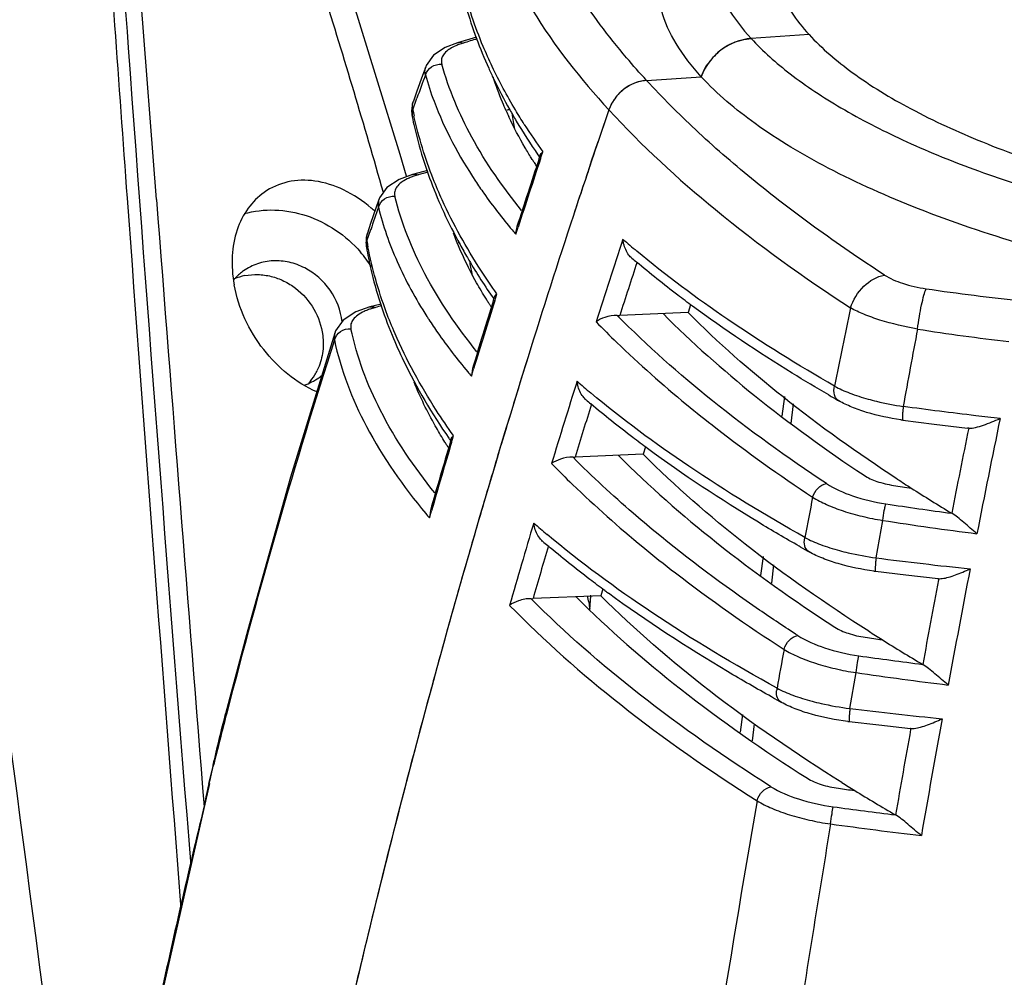
# Model space of a CAD drawing. Units: millimetres. Extents: x 43 to 2330, y 48 to 1634.
# Drawn here: x 1613 to 1651, y 1234 to 1271 of the extents above; entities that cross this region are included whole.
import ezdxf

# ---------------------------------------------------------------- set-up
doc = ezdxf.new("R2010")
doc.units = ezdxf.units.MM
doc.layers.add('SLD-0', color=7, linetype='Continuous')

msp = doc.modelspace()

# ---------------------------------------------------------------- linework, layer by layer
at = {"layer": 'SLD-0'}
for p, q in [((1618.602, 1264.082), (1617.862, 1273.711)), ((1627.927, 1265.805), (1626.112, 1271.664)), ((1643.56, 1270.391), (1641.347, 1270.239)), ((1630.111, 1270.078), (1629.638, 1269.896)), ((1630.842, 1270.291), (1630.11, 1270.078)), ((1630.11, 1270.078), (1630.111, 1270.078)), ((1630.336, 1270.064), (1630.128, 1269.992)), ((1629.195, 1269.596), (1628.921, 1269.208)), ((1629.638, 1269.896), (1629.195, 1269.596)), ((1628.921, 1269.208), (1628.901, 1269.157)), ((1628.78, 1268.826), (1628.56, 1268.22)), ((1628.901, 1269.158), (1628.78, 1268.826)), ((1637.347, 1268.635), (1639.438, 1268.778)), ((1628.56, 1268.22), (1628.426, 1267.846)), ((1628.401, 1267.514), (1628.561, 1267.957)), ((1628.376, 1267.407), (1628.382, 1267.248)), ((1635.233, 1265.529), (1635.494, 1266.302)), ((1633.281, 1265.774), (1633.313, 1265.836)), ((1633.313, 1265.836), (1633.353, 1265.882)), ((1633.328, 1265.759), (1633.376, 1265.903)), ((1633.353, 1265.882), (1633.377, 1265.905)), ((1628.166, 1264.975), (1627.927, 1265.805)), ((1632.972, 1265.613), (1632.936, 1265.67)), ((1633.19, 1265.793), (1633.224, 1265.743)), ((1633.224, 1265.743), (1633.252, 1265.702)), ((1633.24, 1265.65), (1633.257, 1265.702)), ((1633.257, 1265.702), (1633.281, 1265.774)), ((1633.307, 1265.631), (1633.28, 1265.774)), ((1633.287, 1265.635), (1633.328, 1265.759)), ((1628.968, 1265.197), (1628.388, 1265.038)), ((1627.879, 1264.852), (1627.415, 1264.544)), ((1628.388, 1265.038), (1627.879, 1264.852)), ((1628.605, 1265.021), (1628.405, 1264.958)), ((1627.415, 1264.544), (1627.13, 1264.144)), ((1627.104, 1264.077), (1626.993, 1263.752)), ((1627.089, 1263.793), (1627.104, 1264.075)), ((1627.13, 1264.144), (1627.104, 1264.075)), ((1626.993, 1263.752), (1626.793, 1263.16)), ((1626.649, 1262.5), (1626.794, 1262.93)), ((1626.793, 1263.16), (1626.672, 1262.802)), ((1632.346, 1262.753), (1632.435, 1263.03)), ((1630.175, 1262.43), (1630.137, 1262.419)), ((1626.627, 1262.4), (1626.631, 1262.256)), ((1631.255, 1260.207), (1631.218, 1260.267)), ((1631.441, 1260.371), (1631.476, 1260.32)), ((1631.476, 1260.32), (1631.504, 1260.28)), ((1631.493, 1260.229), (1631.509, 1260.28)), ((1631.509, 1260.28), (1631.531, 1260.35)), ((1631.53, 1260.35), (1631.564, 1260.415)), ((1631.539, 1260.214), (1631.577, 1260.335)), ((1631.564, 1260.415), (1631.6, 1260.458)), ((1631.577, 1260.335), (1631.622, 1260.477)), ((1631.6, 1260.458), (1631.622, 1260.479)), ((1626.765, 1259.973), (1626.226, 1259.782)), ((1627.201, 1260.087), (1626.764, 1259.973)), ((1626.973, 1259.954), (1626.779, 1259.895)), ((1631.338, 1260.076), (1631.329, 1260.09)), ((1631.348, 1260.061), (1631.338, 1260.076)), ((1639.032, 1260.061), (1638.934, 1259.76)), ((1625.743, 1259.468), (1625.451, 1259.058)), ((1626.226, 1259.782), (1625.743, 1259.468)), ((1638.934, 1259.76), (1636.32, 1259.649)), ((1625.451, 1259.058), (1625.42, 1258.973)), ((1625.42, 1258.975), (1623.732, 1253.463)), ((1625.405, 1258.718), (1625.42, 1258.973)), ((1625.42, 1258.973), (1625.42, 1258.975)), ((1630.685, 1257.62), (1630.647, 1257.329)), ((1630.647, 1257.329), (1630.731, 1257.606)), ((1634.714, 1256.982), (1634.69, 1257.133)), ((1642.618, 1256.55), (1642.518, 1255.802)), ((1642.958, 1256.267), (1642.865, 1255.518)), ((1647.153, 1255.649), (1648.343, 1255.493)), ((1648.343, 1255.493), (1649.628, 1255.338)), ((1649.668, 1255.335), (1649.628, 1255.338)), ((1629.787, 1254.954), (1629.799, 1254.936)), ((1629.799, 1254.936), (1629.823, 1254.902)), ((1629.823, 1254.902), (1629.85, 1254.863)), ((1629.856, 1254.863), (1629.876, 1254.93)), ((1629.875, 1254.929), (1629.911, 1254.999)), ((1629.886, 1254.798), (1629.921, 1254.916)), ((1629.911, 1254.999), (1629.943, 1255.038)), ((1629.921, 1254.916), (1629.963, 1255.055)), ((1629.943, 1255.038), (1629.963, 1255.057)), ((1629.635, 1254.805), (1629.596, 1254.867)), ((1629.65, 1254.78), (1629.635, 1254.805)), ((1629.656, 1254.771), (1629.65, 1254.78)), ((1629.763, 1254.603), (1629.718, 1254.672)), ((1629.841, 1254.812), (1629.856, 1254.863)), ((1637.305, 1254.624), (1637.219, 1254.345)), ((1637.219, 1254.345), (1634.614, 1254.234)), ((1623.732, 1253.463), (1622.089, 1247.632)), ((1629.077, 1252.199), (1629.043, 1251.91)), ((1629.043, 1251.91), (1629.122, 1252.186)), ((1633.054, 1251.573), (1633.031, 1251.711)), ((1646.124, 1250.382), (1646.378, 1251.816)), ((1643.383, 1251.051), (1643.403, 1251.16)), ((1643.223, 1250.805), (1643.187, 1250.826)), ((1641.806, 1250.435), (1641.711, 1249.713)), ((1642.204, 1250.115), (1642.12, 1249.418)), ((1646.103, 1249.872), (1647.265, 1249.73)), ((1647.265, 1249.73), (1648.496, 1249.589)), ((1648.496, 1249.589), (1648.527, 1249.587)), ((1648.517, 1249.539), (1648.527, 1249.587)), ((1635.6, 1248.934), (1633.003, 1248.823)), ((1635.183, 1248.407), (1635.214, 1248.921)), ((1635.214, 1248.921), (1635.217, 1248.961)), ((1635.676, 1249.195), (1635.6, 1248.934)), ((1622.089, 1247.632), (1621.244, 1244.414)), ((1645.125, 1244.622), (1645.36, 1245.995)), ((1642.158, 1245.05), (1642.125, 1245.069)), ((1641.015, 1244.391), (1640.927, 1243.718)), ((1641.467, 1244.034), (1641.39, 1243.392)), ((1645.098, 1244.123), (1646.236, 1243.993)), ((1646.236, 1243.993), (1647.439, 1243.861)), ((1647.457, 1243.86), (1647.439, 1243.861)), ((1647.449, 1243.817), (1647.457, 1243.86)), ((1620.769, 1242.401), (1620.791, 1242.488)), ((1620.608, 1241.754), (1620.769, 1242.401)), ((1620.628, 1241.75), (1618.234, 1231.219))]:
    msp.add_line(p, q, dxfattribs=at)
for centre, radius, start, end in [((-4289.171, 461.198), 5953.778, 7.4204697, 8.0031717), ((3938.928, 1440.807), 2327.693, 183.723201, 184.211091), ((1318.661, 1176.302), 320.934, 15.92364, 17.35312), ((1642.41, 1229.907), 41.933, 105.9829, 106.7342), ((1641.561, 1268.013), 2.243, 113.2532, 121.0756), ((1641.528, 1268.089), 2.16, 107.9181, 113.2449), ((6143.919, 1600.478), 4538.457, 184.177308, 184.573267), ((1641.599, 1267.949), 2.318, 133.7842, 141.4381), ((1641.607, 1267.941), 2.33, 127.4439, 133.7792), ((1641.593, 1267.96), 2.306, 121.0764, 127.4556), ((1641.565, 1267.976), 2.275, 141.4372, 146.5837), ((1864.266, 1182.281), 250.792, 159.80791, 160.02434), ((1637.499, 1266.983), 1.663, 111.6264, 118.8075), ((1637.471, 1267.053), 1.588, 101.3237, 111.6292), ((1637.448, 1267.165), 1.473, 93.9499, 101.3149), ((1637.529, 1266.923), 1.729, 135.1307, 144.0987), ((1637.542, 1266.911), 1.746, 127.9949, 135.1533), ((1637.528, 1266.928), 1.725, 118.8022, 127.991), ((1629.474, 1267.469), 1.114, 160.1966, 170.3618), ((1637.424, 1266.985), 1.607, 151.5996, 161.0095), ((1637.495, 1266.949), 1.687, 144.1271, 151.648), ((1629.473, 1267.47), 1.113, 170.4288, 180.8858), ((1629.469, 1267.47), 1.109, 180.8899, 183.3715), ((1629.504, 1267.473), 1.144, 183.4137, 191.4123), ((1628.897, 1267.344), 0.525, 161.0524, 173.1354), ((1642.332, 1270.293), 14.205, 191.2792, 192.2715), ((1644.42, 1273.017), 13.624, 204.0033, 205.0715), ((1647.613, 1215.093), 54.675, 106.4624, 106.6051), ((1645.125, 1269.106), 13.041, 187.6386, 190.3297), ((1979.538, 1149.755), 363.249, 161.08477, 161.28579), ((1979.554, 1149.749), 363.266, 161.08484, 161.28578), ((1653.22, 1280.022), 24.354, 212.4543, 215.4323), ((1978.771, 1150.014), 362.44, 161.28568, 161.75717), ((1976.263, 1152.092), 361.331, 161.68283, 162.11742), ((1976.297, 1152.011), 361.34, 161.67225, 162.1068), ((1647.492, 1274.7), 17.129, 212.0427, 212.514), ((1647.744, 1274.862), 17.429, 212.5142, 213.0737), ((1978.822, 1149.996), 362.493, 161.41473, 161.59636), ((1647.52, 1197.373), 70.244, 105.29784, 105.62152), ((1978.419, 1150.13), 362.069, 161.59636, 161.75726), ((8589.214, 1799.575), 6991.15, 184.3929244, 184.5838208), ((1864.113, 1182.346), 250.626, 161.03604, 161.24461), ((1623.223, 1259.544), 5.535, 47.6069, 49.4822), ((1977.301, 1150.498), 360.892, 161.75706, 162.65864), ((1976.93, 1150.617), 360.502, 161.75653, 162.65909), ((1627.727, 1262.447), 1.113, 161.4018, 170.6342), ((1650.446, 1278.22), 23.808, 219.9965, 220.5165), ((1627.727, 1262.448), 1.112, 170.6846, 180.2521), ((1627.723, 1262.448), 1.109, 180.2553, 182.537), ((1627.142, 1262.34), 0.518, 165.9687, 173.3304), ((1627.15, 1262.338), 0.527, 162.0683, 165.9726), ((1640.383, 1264.862), 13.936, 189.7552, 190.6847), ((1979.498, 1148.624), 361.48, 161.62724, 162.15291), ((1661.013, 1290.951), 37.546, 229.1278, 230.1875), ((1622.672, 1258.817), 4.953, 33.003, 41.0867), ((1627.752, 1262.45), 1.138, 182.5688, 189.8726), ((1643.659, 1263.768), 13.243, 189.0486, 191.2154), ((1979.535, 1148.541), 360.752, 161.72221, 162.06185), ((1661.415, 1290.74), 37.971, 229.56, 229.9104), ((1623.134, 1259.654), 2.082, 125.1434, 136.4361), ((1623.14, 1259.65), 2.089, 136.4536, 139.6328), ((1622.404, 1259.083), 2.131, 101.3052, 113.037), ((1662.043, 1356.47), 96.818, 261.68434, 263.87787), ((1973.976, 1152.82), 358.931, 162.58759, 163.02355), ((1974.004, 1152.74), 358.933, 162.57678, 163.01269), ((1645.81, 1269.305), 17.164, 212.0077, 212.4694), ((1652.06, 1166.05), 97.197, 104.80781, 104.95746), ((1646.065, 1269.467), 17.467, 212.5831, 212.9236), ((2083.527, 1168.222), 447.866, 168.18333, 168.5733), ((1644.14, 1269.34), 18.045, 212.6202, 213.0862), ((1636.261, 1261.055), 1.408, 268.6828, 272.4047), ((2512.195, 1097.998), 879.374, 169.441773, 169.637741), ((1661.007, 1343.373), 85.287, 261.03044, 263.39889), ((1874.335, 1179.179), 261.328, 162.28001, 165.5458), ((1974.971, 1151.228), 358.45, 162.65912, 163.56142), ((1975.26, 1151.138), 358.752, 162.65916, 163.19034), ((1622.788, 1258.503), 2.181, 328.8676, 334.3248), ((1622.826, 1258.479), 2.136, 318.7039, 328.8801), ((1623.617, 1258.967), 2.078, 305.1308, 309.3455), ((1648.792, 1272.823), 23.86, 219.9673, 220.4926), ((1977.215, 1149.353), 359.084, 162.53266, 163.05878), ((1659.295, 1285.522), 37.568, 229.0821, 230.128), ((1659.71, 1285.331), 38.008, 229.5102, 229.8755), ((1679.251, 1316.747), 69.548, 239.8473, 240.21601), ((1977.247, 1149.269), 358.351, 162.62877, 162.96764), ((1652.567, 1255.513), 5.444, 173.0509, 174.3802), ((1648.488, 1265.529), 9.969, 261.8696, 262.3036), ((2078.901, 1167.338), 437.059, 168.33422, 168.92353), ((1901.779, 1203.271), 257.43, 168.33184, 169.06859), ((1974.073, 1151.498), 357.513, 163.19044, 163.56209), ((1971.66, 1153.516), 356.513, 163.49323, 163.93075), ((1971.681, 1153.439), 356.507, 163.48219, 163.91968), ((1644.273, 1263.943), 17.257, 212.1088, 212.4955), ((1634.556, 1255.622), 1.39, 269.0671, 272.4117), ((1683.686, 1309.728), 67.26, 236.88211, 237.42174), ((1667.057, 1384.304), 132.707, 261.21699, 261.51243), ((1685.209, 1312.1), 70.079, 237.41716, 238.90803), ((1969.422, 1152.84), 352.672, 163.55739, 167.45521), ((1973.069, 1151.794), 356.466, 163.56206, 163.98252), ((2182.89, 1148.482), 549.172, 169.0601, 169.22371), ((1664.192, 1367.934), 116.834, 261.29104, 262.53824), ((1647.228, 1267.424), 23.904, 219.9378, 220.4678), ((1974.903, 1150.051), 356.669, 163.43895, 163.96572), ((1657.668, 1280.094), 37.584, 229.0381, 230.0704), ((1666.34, 1379.964), 129.694, 261.1459, 262.75454), ((1974.93, 1149.966), 355.931, 163.53626, 163.87447), ((1658.094, 1279.922), 38.037, 229.4619, 229.842), ((1678.903, 1313.668), 72.283, 240.42119, 240.73945), ((1653.569, 1249.534), 7.493, 173.4987, 174.3812), ((1666.335, 1407.733), 158.644, 262.68068, 263.98913), ((1970.491, 1152.523), 353.787, 163.98092, 165.31811), ((1647.356, 1259.884), 10.091, 262.5244, 262.8667), ((2158.414, 1151.876), 518.062, 169.08626, 169.58588), ((2163.463, 1151.14), 524.263, 169.18195, 169.5411), ((1629.926, 1247.571), 5.334, 9.1482, 14.7059), ((1663.958, 1287.363), 47.513, 233.5776, 233.7849), ((1632.945, 1250.195), 1.373, 269.4583, 272.421), ((1683.283, 1306.316), 69.655, 237.48966, 237.98429), ((1669.744, 1413.792), 168.172, 261.78445, 262.00544), ((1685.059, 1309.163), 73.011, 237.9866, 239.41504), ((2258.657, 1134.339), 626.247, 169.647008, 169.784632), ((1669.632, 1416.137), 171.211, 261.88748, 262.71106), ((1669.608, 1413.202), 168.956, 261.74852, 262.95496), ((1643.032, 1245.229), 0.717, 166.2669, 174.3571), ((1678.53, 1310.431), 74.816, 240.91223, 241.21888), ((1883.072, 1176.883), 270.362, 165.53688, 165.95659), ((1655.163, 1243.531), 10.096, 173.7967, 174.3899), ((1669.367, 1446.996), 203.82, 263.16929, 264.16625), ((1646.284, 1254.217), 10.163, 263.0236, 263.2985), ((2236.966, 1137.541), 597.912, 169.721251, 170.155869), ((2235.05, 1137.885), 597.074, 169.780509, 170.098309), ((1724.896, 1218.248), 106.904, 166.90928, 167.29779), ((1967.725, 1153.247), 350.928, 165.31797, 166.21047), ((1984.891, 1160.109), 373.32, 167.36724, 167.58089), ((1682.891, 1302.819), 71.93, 238.03765, 238.49991), ((1671.72, 1439.345), 199.612, 262.21687, 262.39623), ((1684.891, 1306.103), 75.776, 238.50752, 239.88379), ((2389.118, 1111.724), 758.655, 170.181543, 171.62673), ((1671.658, 1440.519), 201.493, 262.25015, 262.93353), ((1887.501, 1175.679), 274.92, 166.38473, 168.0112), ((2591.048, 1083.625), 959.525, 170.607863, 171.198457), ((1671.554, 1438.165), 199.81, 262.18516, 263.18911), ((1964.814, 1153.953), 347.931, 166.20913, 167.46938)]:
    msp.add_arc(centre, radius, start, end, dxfattribs=at)
for points, knots in [([(1615.676, 1289.893), (1615.814, 1287.806), (1616.094, 1283.588), (1616.538, 1277.202), (1616.998, 1270.702), (1617.976, 1257.274), (1618.828, 1246.015), (1619.537, 1236.958)], [0, 0, 0, 0, 0.118191, 0.23897, 0.361819, 0.486484, 1, 1, 1, 1]), ([(1645.078, 1278.777), (1644.466, 1278.546), (1643.342, 1278.054), (1641.876, 1277.155), (1640.765, 1276.152), (1640.033, 1275.043), (1639.723, 1273.842), (1639.86, 1272.597), (1640.42, 1271.362), (1641.005, 1270.612), (1641.347, 1270.239)], [0, 0, 0, 0, 0.168952, 0.315887, 0.442396, 0.552612, 0.653949, 0.756358, 0.869494, 1, 1, 1, 1]), ([(1631.268, 1275.068), (1631.661, 1273.75), (1632.966, 1271.032), (1634.823, 1268.687), (1635.905, 1267.508)], [0, 0, 0, 0, 0.462245, 1, 1, 1, 1]), ([(1639.438, 1268.778), (1639.079, 1269.17), (1638.463, 1269.957), (1637.862, 1271.252), (1637.691, 1272.555), (1637.878, 1273.381), (1638.03, 1273.762)], [0, 0, 0, 0, 0.291687, 0.545264, 0.774609, 1, 1, 1, 1]), ([(1642.165, 1273.763), (1642.135, 1273.489), (1642.152, 1272.913), (1642.409, 1272.051), (1642.885, 1271.192), (1643.316, 1270.657), (1643.56, 1270.391)], [0, 0, 0, 0, 0.220306, 0.453824, 0.711388, 1, 1, 1, 1]), ([(1630.246, 1272.217), (1630.306, 1271.956), (1630.58, 1270.891), (1630.966, 1269.856), (1631.309, 1269.098)], [0, 0, 0, 0, 0.243763, 1, 1, 1, 1]), ([(1631.443, 1269.163), (1631.322, 1269.419), (1630.874, 1270.418), (1630.522, 1271.461), (1630.326, 1272.249)], [0, 0, 0, 0, 0.258114, 1, 1, 1, 1]), ([(1637.347, 1268.635), (1637.086, 1268.918), (1636.119, 1270.014), (1635.236, 1271.186), (1634.658, 1272.094)], [0, 0, 0, 0, 0.263642, 1, 1, 1, 1]), ([(1643.56, 1270.391), (1644.057, 1269.85), (1645.296, 1268.803), (1647.54, 1267.446), (1650.278, 1266.195), (1653.432, 1265.089), (1656.914, 1264.158), (1660.625, 1263.431), (1664.456, 1262.93), (1668.297, 1262.668), (1672.034, 1262.653), (1675.561, 1262.886), (1678.775, 1263.358), (1681.588, 1264.056), (1683.921, 1264.958), (1685.496, 1265.91), (1686.421, 1266.774), (1686.922, 1267.427), (1687.259, 1268.114), (1687.371, 1268.596), (1687.397, 1268.834)], [0, 0, 0, 0, 0.046205, 0.101267, 0.164653, 0.235204, 0.311355, 0.391268, 0.472944, 0.554305, 0.63329, 0.707935, 0.776476, 0.837452, 0.889865, 0.933432, 0.952172, 0.969197, 0.984944, 1, 1, 1, 1]), ([(1630.128, 1269.992), (1630.1, 1269.981), (1629.999, 1269.939), (1629.901, 1269.89), (1629.834, 1269.848)], [0, 0, 0, 0, 0.268352, 1, 1, 1, 1]), ([(1630.111, 1270.078), (1630.128, 1270.084), (1630.203, 1270.099), (1630.283, 1270.086), (1630.336, 1270.064)], [0, 0, 0, 0, 0.243041, 1, 1, 1, 1]), ([(1641.347, 1270.239), (1640.934, 1270.211), (1640.111, 1269.88), (1639.583, 1269.173), (1639.438, 1268.778)], [0, 0, 0, 0, 0.495836, 1, 1, 1, 1]), ([(1640.863, 1270.145), (1640.903, 1270.158), (1641.061, 1270.204), (1641.224, 1270.231), (1641.347, 1270.239)], [0, 0, 0, 0, 0.253675, 1, 1, 1, 1]), ([(1641.347, 1270.239), (1641.8, 1269.746), (1642.894, 1268.782), (1644.85, 1267.498), (1647.209, 1266.289), (1649.926, 1265.179), (1652.946, 1264.191), (1657.369, 1263.045), (1663.188, 1262.058), (1669.095, 1261.667), (1673.718, 1261.747), (1676.955, 1261.999), (1679.942, 1262.438), (1682.621, 1263.054), (1684.937, 1263.836), (1686.31, 1264.506), (1686.913, 1264.874)], [0, 0, 0, 0, 0.041983, 0.090844, 0.146347, 0.207885, 0.274571, 0.345332, 0.494097, 0.643749, 0.715593, 0.783748, 0.847089, 0.904664, 0.955758, 1, 1, 1, 1]), ([(1629.834, 1269.848), (1629.772, 1269.81), (1629.664, 1269.73), (1629.544, 1269.583), (1629.49, 1269.42), (1629.499, 1269.311), (1629.511, 1269.259)], [0, 0, 0, 0, 0.301249, 0.554385, 0.778271, 1, 1, 1, 1]), ([(1628.887, 1268.847), (1628.927, 1268.97), (1629.104, 1269.194), (1629.378, 1269.266), (1629.511, 1269.259)], [0, 0, 0, 0, 0.493368, 1, 1, 1, 1]), ([(1632.569, 1263.662), (1631.856, 1264.539), (1630.628, 1266.303), (1629.781, 1268.289), (1629.511, 1269.259)], [0, 0, 0, 0, 0.528883, 1, 1, 1, 1]), ([(1639.438, 1268.778), (1639.453, 1268.817), (1639.516, 1268.974), (1639.597, 1269.123), (1639.667, 1269.229)], [0, 0, 0, 0, 0.247261, 1, 1, 1, 1]), ([(1628.887, 1268.846), (1628.874, 1268.898), (1628.862, 1269.004), (1628.883, 1269.109), (1628.901, 1269.157)], [0, 0, 0, 0, 0.505487, 1, 1, 1, 1]), ([(1628.887, 1268.847), (1628.982, 1268.506), (1629.45, 1267.079), (1630.169, 1265.743), (1630.802, 1264.788)], [0, 0, 0, 0, 0.236173, 1, 1, 1, 1]), ([(1631.309, 1269.098), (1631.369, 1268.965), (1631.619, 1268.427), (1631.895, 1267.902), (1632.114, 1267.512)], [0, 0, 0, 0, 0.245987, 1, 1, 1, 1]), ([(1632.67, 1266.953), (1632.554, 1267.136), (1632.112, 1267.853), (1631.712, 1268.597), (1631.443, 1269.163)], [0, 0, 0, 0, 0.25668, 1, 1, 1, 1]), ([(1631.974, 1267.475), (1631.927, 1267.583), (1631.744, 1268.008), (1631.584, 1268.444), (1631.479, 1268.773)], [0, 0, 0, 0, 0.254592, 1, 1, 1, 1]), ([(1637.347, 1268.635), (1637.032, 1268.613), (1636.405, 1268.357), (1636.009, 1267.812), (1635.905, 1267.509)], [0, 0, 0, 0, 0.496211, 1, 1, 1, 1]), ([(1646.445, 1261.196), (1645.54, 1261.786), (1643.807, 1262.967), (1641.389, 1264.82), (1639.24, 1266.688), (1637.943, 1267.984), (1637.347, 1268.635)], [0, 0, 0, 0, 0.275253, 0.533741, 0.775276, 1, 1, 1, 1]), ([(1670.329, 1259.622), (1668.742, 1259.644), (1665.549, 1259.8), (1660.803, 1260.342), (1656.177, 1261.178), (1651.815, 1262.282), (1647.855, 1263.618), (1644.417, 1265.145), (1641.604, 1266.812), (1640.054, 1268.107), (1639.438, 1268.778)], [0, 0, 0, 0, 0.144958, 0.291607, 0.435921, 0.573957, 0.702077, 0.817151, 0.916832, 1, 1, 1, 1]), ([(1628.4, 1267.511), (1628.395, 1267.54), (1628.381, 1267.652), (1628.397, 1267.767), (1628.426, 1267.846)], [0, 0, 0, 0, 0.256019, 1, 1, 1, 1]), ([(1632.114, 1267.512), (1632.196, 1267.368), (1632.535, 1266.783), (1632.901, 1266.213), (1633.19, 1265.793)], [0, 0, 0, 0, 0.245333, 1, 1, 1, 1]), ([(1635.905, 1267.509), (1637.163, 1266.138), (1640.116, 1263.428), (1643.366, 1261.099), (1645.152, 1259.936)], [0, 0, 0, 0, 0.466177, 1, 1, 1, 1]), ([(1628.382, 1267.248), (1628.436, 1266.977), (1628.689, 1265.871), (1629.066, 1264.795), (1629.405, 1264.008)], [0, 0, 0, 0, 0.243847, 1, 1, 1, 1]), ([(1629.528, 1264.068), (1629.408, 1264.333), (1628.967, 1265.372), (1628.629, 1266.455), (1628.451, 1267.273)], [0, 0, 0, 0, 0.258159, 1, 1, 1, 1]), ([(1632.936, 1265.67), (1632.856, 1265.8), (1632.548, 1266.312), (1632.268, 1266.842), (1632.08, 1267.244)], [0, 0, 0, 0, 0.256396, 1, 1, 1, 1]), ([(1626.819, 1263.751), (1626.496, 1264.027), (1625.818, 1264.483), (1624.707, 1264.844), (1623.628, 1264.823), (1622.99, 1264.545), (1622.721, 1264.356)], [0, 0, 0, 0, 0.286873, 0.544328, 0.777666, 1, 1, 1, 1]), ([(1628.188, 1264.867), (1628.106, 1264.827), (1627.961, 1264.742), (1627.792, 1264.583), (1627.701, 1264.4), (1627.704, 1264.271), (1627.718, 1264.212)], [0, 0, 0, 0, 0.314578, 0.573101, 0.791342, 1, 1, 1, 1]), ([(1628.405, 1264.958), (1628.386, 1264.951), (1628.312, 1264.923), (1628.24, 1264.892), (1628.188, 1264.867)], [0, 0, 0, 0, 0.261774, 1, 1, 1, 1]), ([(1628.388, 1265.038), (1628.405, 1265.043), (1628.478, 1265.057), (1628.553, 1265.043), (1628.605, 1265.021)], [0, 0, 0, 0, 0.242715, 1, 1, 1, 1]), ([(1630.802, 1264.788), (1630.906, 1264.63), (1631.347, 1263.987), (1631.827, 1263.37), (1632.206, 1262.918)], [0, 0, 0, 0, 0.242384, 1, 1, 1, 1]), ([(1622.721, 1264.356), (1622.485, 1264.19), (1622.055, 1263.758), (1621.634, 1262.908), (1621.454, 1261.896), (1621.506, 1261.183), (1621.573, 1260.82)], [0, 0, 0, 0, 0.220873, 0.457583, 0.716877, 1, 1, 1, 1]), ([(1627.089, 1263.793), (1627.128, 1263.918), (1627.305, 1264.147), (1627.583, 1264.22), (1627.718, 1264.212)], [0, 0, 0, 0, 0.492798, 1, 1, 1, 1]), ([(1630.86, 1258.263), (1630.108, 1259.193), (1628.82, 1261.063), (1627.969, 1263.182), (1627.718, 1264.212)], [0, 0, 0, 0, 0.530214, 1, 1, 1, 1]), ([(1629.405, 1264.008), (1629.465, 1263.87), (1629.714, 1263.31), (1629.991, 1262.762), (1630.214, 1262.357)], [0, 0, 0, 0, 0.245903, 1, 1, 1, 1]), ([(1631.622, 1260.477), (1631.412, 1260.772), (1630.631, 1261.918), (1629.951, 1263.134), (1629.528, 1264.068)], [0, 0, 0, 0, 0.261021, 1, 1, 1, 1]), ([(1621.95, 1263.542), (1622.332, 1263.647), (1623.143, 1263.74), (1624.358, 1263.517), (1625.489, 1262.958), (1626.127, 1262.392), (1626.405, 1262.073)], [0, 0, 0, 0, 0.240985, 0.488205, 0.741813, 1, 1, 1, 1]), ([(1627.089, 1263.793), (1627.263, 1263.08), (1627.773, 1261.627), (1628.513, 1260.282), (1628.942, 1259.613)], [0, 0, 0, 0, 0.480229, 1, 1, 1, 1]), ([(1626.648, 1262.497), (1626.644, 1262.523), (1626.633, 1262.625), (1626.648, 1262.73), (1626.672, 1262.802)], [0, 0, 0, 0, 0.255028, 1, 1, 1, 1]), ([(1632.389, 1263.045), (1632.381, 1263.022), (1632.355, 1262.927), (1632.346, 1262.827), (1632.346, 1262.753)], [0, 0, 0, 0, 0.245265, 1, 1, 1, 1]), ([(1631.218, 1260.267), (1631.089, 1260.476), (1630.611, 1261.287), (1630.206, 1262.142), (1629.962, 1262.794)], [0, 0, 0, 0, 0.26007, 1, 1, 1, 1]), ([(1626.631, 1262.256), (1626.679, 1261.975), (1626.911, 1260.831), (1627.277, 1259.715), (1627.613, 1258.899)], [0, 0, 0, 0, 0.243951, 1, 1, 1, 1]), ([(1627.725, 1258.953), (1627.606, 1259.228), (1627.171, 1260.306), (1626.849, 1261.431), (1626.689, 1262.278)], [0, 0, 0, 0, 0.258188, 1, 1, 1, 1]), ([(1630.214, 1262.357), (1630.305, 1262.19), (1630.688, 1261.512), (1631.107, 1260.855), (1631.441, 1260.371)], [0, 0, 0, 0, 0.244659, 1, 1, 1, 1]), ([(1636.784, 1261.84), (1636.743, 1261.876), (1636.596, 1262.034), (1636.506, 1262.239), (1636.47, 1262.395)], [0, 0, 0, 0, 0.254921, 1, 1, 1, 1]), ([(1644.538, 1256.951), (1643.146, 1257.747), (1640.544, 1259.355), (1638.087, 1261.181), (1636.973, 1262.11)], [0, 0, 0, 0, 0.525018, 1, 1, 1, 1]), ([(1625.706, 1259.412), (1625.652, 1259.839), (1625.325, 1260.675), (1624.49, 1261.413), (1623.688, 1261.708), (1623.064, 1261.766), (1622.461, 1261.655), (1622.098, 1261.471), (1621.935, 1261.357)], [0, 0, 0, 0, 0.256318, 0.51269, 0.638537, 0.761351, 0.881468, 1, 1, 1, 1]), ([(1639.099, 1260.008), (1638.912, 1260.146), (1638.187, 1260.69), (1637.478, 1261.256), (1636.962, 1261.69)], [0, 0, 0, 0, 0.256216, 1, 1, 1, 1]), ([(1621.986, 1261.172), (1622.149, 1261.205), (1622.487, 1261.232), (1622.994, 1261.161), (1623.484, 1260.981), (1624.084, 1260.607), (1624.68, 1259.925), (1624.916, 1259.236), (1624.96, 1258.887)], [0, 0, 0, 0, 0.119456, 0.241238, 0.36547, 0.491843, 0.746801, 1, 1, 1, 1]), ([(1645.152, 1259.936), (1645.248, 1260.246), (1645.584, 1260.8), (1646.152, 1261.141), (1646.445, 1261.196)], [0, 0, 0, 0, 0.520857, 1, 1, 1, 1]), ([(1646.445, 1261.196), (1646.66, 1261.059), (1647.185, 1260.837), (1647.736, 1260.715), (1648.041, 1260.67)], [0, 0, 0, 0, 0.452294, 1, 1, 1, 1]), ([(1624.735, 1256.728), (1623.941, 1257.073), (1622.514, 1258.254), (1621.736, 1259.927), (1621.573, 1260.82)], [0, 0, 0, 0, 0.488205, 1, 1, 1, 1]), ([(1647.71, 1259.129), (1647.731, 1259.289), (1647.777, 1259.599), (1647.858, 1260.03), (1647.943, 1260.385), (1648.006, 1260.589), (1648.041, 1260.67)], [0, 0, 0, 0, 0.306799, 0.594441, 0.833478, 1, 1, 1, 1]), ([(1626.542, 1259.801), (1626.456, 1259.761), (1626.306, 1259.677), (1626.128, 1259.518), (1626.027, 1259.334), (1626.025, 1259.203), (1626.037, 1259.144)], [0, 0, 0, 0, 0.316707, 0.576776, 0.794661, 1, 1, 1, 1]), ([(1626.779, 1259.895), (1626.758, 1259.888), (1626.678, 1259.859), (1626.599, 1259.827), (1626.542, 1259.801)], [0, 0, 0, 0, 0.262102, 1, 1, 1, 1]), ([(1626.765, 1259.973), (1626.781, 1259.977), (1626.851, 1259.989), (1626.924, 1259.975), (1626.973, 1259.954)], [0, 0, 0, 0, 0.242431, 1, 1, 1, 1]), ([(1644.316, 1256.609), (1643.846, 1256.882), (1642.064, 1257.946), (1640.333, 1259.099), (1639.099, 1260.008)], [0, 0, 0, 0, 0.261743, 1, 1, 1, 1]), ([(1647.71, 1259.129), (1647.224, 1259.215), (1646.53, 1259.376), (1645.684, 1259.676), (1645.316, 1259.846), (1645.152, 1259.936)], [0, 0, 0, 0, 0.549622, 0.791267, 1, 1, 1, 1]), ([(1629.021, 1259.489), (1629.131, 1259.321), (1629.595, 1258.635), (1630.102, 1257.978), (1630.506, 1257.496)], [0, 0, 0, 0, 0.241931, 1, 1, 1, 1]), ([(1636.228, 1259.648), (1636.067, 1259.651), (1635.78, 1259.601), (1635.513, 1259.485), (1635.413, 1259.41)], [0, 0, 0, 0, 0.565101, 1, 1, 1, 1]), ([(1635.413, 1259.41), (1635.675, 1259.141), (1636.782, 1258.039), (1637.954, 1257.003), (1638.87, 1256.25)], [0, 0, 0, 0, 0.240546, 1, 1, 1, 1]), ([(1644.228, 1253.22), (1642.728, 1254.212), (1639.944, 1256.216), (1637.374, 1258.492), (1636.228, 1259.648)], [0, 0, 0, 0, 0.52497, 1, 1, 1, 1]), ([(1637.978, 1259.72), (1639.082, 1258.61), (1641.553, 1256.424), (1644.226, 1254.495), (1645.664, 1253.54)], [0, 0, 0, 0, 0.475475, 1, 1, 1, 1]), ([(1646.938, 1253.394), (1645.436, 1254.374), (1642.65, 1256.355), (1640.078, 1258.613), (1638.934, 1259.76)], [0, 0, 0, 0, 0.525496, 1, 1, 1, 1]), ([(1625.406, 1258.718), (1625.443, 1258.845), (1625.62, 1259.079), (1625.901, 1259.152), (1626.037, 1259.143)], [0, 0, 0, 0, 0.492282, 1, 1, 1, 1]), ([(1629.246, 1252.869), (1628.457, 1253.847), (1627.115, 1255.816), (1626.266, 1258.059), (1626.037, 1259.144)], [0, 0, 0, 0, 0.531365, 1, 1, 1, 1]), ([(1624.96, 1258.887), (1624.988, 1258.659), (1624.984, 1258.2), (1624.85, 1257.759), (1624.753, 1257.558)], [0, 0, 0, 0, 0.506671, 1, 1, 1, 1]), ([(1625.405, 1258.718), (1625.649, 1257.567), (1626.574, 1255.183), (1628.038, 1253.109), (1628.9, 1252.079)], [0, 0, 0, 0, 0.466733, 1, 1, 1, 1]), ([(1627.613, 1258.899), (1627.75, 1258.565), (1628.365, 1257.193), (1629.138, 1255.894), (1629.787, 1254.954)], [0, 0, 0, 0, 0.240029, 1, 1, 1, 1]), ([(1629.963, 1255.055), (1629.734, 1255.375), (1628.891, 1256.614), (1628.166, 1257.937), (1627.725, 1258.953)], [0, 0, 0, 0, 0.261914, 1, 1, 1, 1]), ([(1629.596, 1254.867), (1629.482, 1255.051), (1629.056, 1255.771), (1628.687, 1256.525), (1628.456, 1257.099)], [0, 0, 0, 0, 0.258915, 1, 1, 1, 1]), ([(1635.03, 1256.425), (1634.989, 1256.461), (1634.841, 1256.62), (1634.75, 1256.825), (1634.714, 1256.982)], [0, 0, 0, 0, 0.255246, 1, 1, 1, 1]), ([(1644.704, 1256.386), (1644.663, 1256.409), (1644.59, 1256.476), (1644.499, 1256.667), (1644.508, 1256.84), (1644.537, 1256.947)], [0, 0, 0, 0, 0.223561, 0.462109, 1, 1, 1, 1]), ([(1644.537, 1256.947), (1644.723, 1256.846), (1645.145, 1256.66), (1645.582, 1256.519), (1645.82, 1256.453)], [0, 0, 0, 0, 0.4614, 1, 1, 1, 1]), ([(1643.403, 1251.164), (1641.889, 1252.012), (1639.067, 1253.726), (1636.409, 1255.689), (1635.211, 1256.69)], [0, 0, 0, 0, 0.526571, 1, 1, 1, 1]), ([(1645.82, 1256.453), (1645.926, 1256.423), (1646.369, 1256.308), (1646.82, 1256.222), (1647.164, 1256.172)], [0, 0, 0, 0, 0.240131, 1, 1, 1, 1]), ([(1637.386, 1254.56), (1637.196, 1254.701), (1636.459, 1255.253), (1635.739, 1255.827), (1635.215, 1256.269)], [0, 0, 0, 0, 0.256299, 1, 1, 1, 1]), ([(1638.87, 1256.25), (1639.24, 1255.945), (1640.802, 1254.699), (1642.433, 1253.541), (1643.699, 1252.704)], [0, 0, 0, 0, 0.240116, 1, 1, 1, 1]), ([(1647.078, 1255.66), (1646.635, 1255.723), (1645.995, 1255.856), (1645.209, 1256.131), (1644.861, 1256.296), (1644.704, 1256.386)], [0, 0, 0, 0, 0.538668, 0.781587, 1, 1, 1, 1]), ([(1647.15, 1256.046), (1647.145, 1255.993), (1647.137, 1255.898), (1647.132, 1255.776), (1647.135, 1255.698), (1647.142, 1255.661), (1647.149, 1255.65), (1647.153, 1255.649)], [0, 0, 0, 0, 0.396797, 0.71141, 0.915302, 0.971415, 1, 1, 1, 1]), ([(1650.869, 1255.713), (1650.559, 1255.746), (1649.322, 1255.884), (1648.088, 1256.044), (1647.164, 1256.172)], [0, 0, 0, 0, 0.250416, 1, 1, 1, 1]), ([(1649.668, 1255.335), (1649.757, 1255.332), (1649.949, 1255.364), (1650.352, 1255.489), (1650.659, 1255.62), (1650.869, 1255.713)], [0, 0, 0, 0, 0.210389, 0.45591, 1, 1, 1, 1]), ([(1643.187, 1250.826), (1642.661, 1251.124), (1640.676, 1252.287), (1638.751, 1253.554), (1637.386, 1254.56)], [0, 0, 0, 0, 0.262796, 1, 1, 1, 1]), ([(1634.533, 1254.233), (1634.37, 1254.235), (1634.081, 1254.183), (1633.813, 1254.063), (1633.714, 1253.986)], [0, 0, 0, 0, 0.566493, 1, 1, 1, 1]), ([(1637.671, 1251.382), (1637.389, 1251.615), (1636.309, 1252.527), (1635.271, 1253.489), (1634.533, 1254.233)], [0, 0, 0, 0, 0.258651, 1, 1, 1, 1]), ([(1636.266, 1254.305), (1637.447, 1253.119), (1640.107, 1250.786), (1642.992, 1248.743), (1644.549, 1247.732)], [0, 0, 0, 0, 0.474128, 1, 1, 1, 1]), ([(1645.846, 1247.576), (1644.22, 1248.612), (1641.212, 1250.709), (1638.442, 1253.119), (1637.219, 1254.345), (1637.219, 1254.345), (1637.219, 1254.345), (1637.219, 1254.345)], [0, 0, 0, 0, 0.526881, 1, 1, 1, 1.000001, 1.000001, 1.000001, 1.000001]), ([(1633.714, 1253.986), (1633.978, 1253.715), (1635.095, 1252.605), (1636.277, 1251.561), (1637.201, 1250.802)], [0, 0, 0, 0, 0.240507, 1, 1, 1, 1]), ([(1645.664, 1253.54), (1645.815, 1253.44), (1646.187, 1253.278), (1646.578, 1253.187), (1646.794, 1253.153)], [0, 0, 0, 0, 0.45351, 1, 1, 1, 1]), ([(1643.699, 1252.704), (1643.737, 1252.831), (1643.874, 1253.058), (1644.108, 1253.199), (1644.228, 1253.22)], [0, 0, 0, 0, 0.521927, 1, 1, 1, 1]), ([(1644.228, 1253.22), (1644.535, 1253.021), (1645.281, 1252.695), (1646.068, 1252.514), (1646.501, 1252.447)], [0, 0, 0, 0, 0.454332, 1, 1, 1, 1]), ([(1643.699, 1252.703), (1643.868, 1252.597), (1644.251, 1252.402), (1644.888, 1252.16), (1645.608, 1251.959), (1646.115, 1251.856), (1646.378, 1251.816)], [0, 0, 0, 0, 0.210895, 0.453164, 0.719403, 1, 1, 1, 1]), ([(1646.378, 1251.816), (1646.396, 1251.942), (1646.424, 1252.119), (1646.469, 1252.329), (1646.49, 1252.413), (1646.501, 1252.447)], [0, 0, 0, 0, 0.594975, 0.834667, 1, 1, 1, 1]), ([(1649.983, 1251.306), (1649.813, 1251.448), (1649.569, 1251.661), (1649.252, 1251.928), (1649.097, 1252.043), (1649.019, 1252.089)], [0, 0, 0, 0, 0.533901, 0.783085, 1, 1, 1, 1]), ([(1633.372, 1251.014), (1633.33, 1251.05), (1633.182, 1251.21), (1633.09, 1251.416), (1633.054, 1251.573)], [0, 0, 0, 0, 0.25554, 1, 1, 1, 1]), ([(1642.337, 1245.403), (1640.704, 1246.3), (1637.672, 1248.112), (1634.822, 1250.204), (1633.545, 1251.273)], [0, 0, 0, 0, 0.528008, 1, 1, 1, 1]), ([(1643.133, 1247.411), (1642.639, 1247.731), (1640.765, 1248.977), (1638.954, 1250.323), (1637.671, 1251.382)], [0, 0, 0, 0, 0.261102, 1, 1, 1, 1]), ([(1643.403, 1251.16), (1643.595, 1251.057), (1644.03, 1250.869), (1644.481, 1250.728), (1644.726, 1250.661)], [0, 0, 0, 0, 0.4619, 1, 1, 1, 1]), ([(1635.748, 1249.131), (1635.557, 1249.272), (1634.815, 1249.828), (1634.091, 1250.407), (1633.564, 1250.851)], [0, 0, 0, 0, 0.256332, 1, 1, 1, 1]), ([(1637.201, 1250.802), (1637.612, 1250.464), (1639.356, 1249.08), (1641.183, 1247.803), (1642.605, 1246.883)], [0, 0, 0, 0, 0.239169, 1, 1, 1, 1]), ([(1643.572, 1250.608), (1643.504, 1250.646), (1643.389, 1250.787), (1643.374, 1250.961), (1643.383, 1251.051)], [0, 0, 0, 0, 0.463892, 1, 1, 1, 1]), ([(1646.044, 1249.879), (1645.583, 1249.94), (1644.918, 1250.071), (1644.1, 1250.348), (1643.737, 1250.516), (1643.572, 1250.608)], [0, 0, 0, 0, 0.538145, 0.78146, 1, 1, 1, 1]), ([(1644.726, 1250.661), (1644.836, 1250.631), (1645.297, 1250.516), (1645.766, 1250.431), (1646.124, 1250.382)], [0, 0, 0, 0, 0.240602, 1, 1, 1, 1]), ([(1646.111, 1250.267), (1646.106, 1250.214), (1646.098, 1250.119), (1646.092, 1250.008), (1646.091, 1249.94), (1646.093, 1249.904), (1646.096, 1249.884), (1646.1, 1249.872), (1646.103, 1249.871)], [0, 0, 0, 0, 0.400279, 0.717141, 0.834588, 0.921206, 0.975774, 1, 1, 1, 1]), ([(1648.651, 1249.592), (1648.734, 1249.601), (1648.908, 1249.641), (1649.17, 1249.729), (1649.443, 1249.84), (1649.628, 1249.919), (1649.722, 1249.961)], [0, 0, 0, 0, 0.221584, 0.467804, 0.729436, 1, 1, 1, 1]), ([(1648.527, 1249.587), (1648.537, 1249.586), (1648.578, 1249.585), (1648.619, 1249.588), (1648.651, 1249.592)], [0, 0, 0, 0, 0.239448, 1, 1, 1, 1]), ([(1634.65, 1248.894), (1635.903, 1247.636), (1638.743, 1245.166), (1641.829, 1243.018), (1643.498, 1241.957)], [0, 0, 0, 0, 0.472897, 1, 1, 1, 1]), ([(1644.813, 1241.794), (1643.07, 1242.882), (1639.854, 1245.085), (1636.897, 1247.634), (1635.6, 1248.934)], [0, 0, 0, 0, 0.528132, 1, 1, 1, 1]), ([(1642.125, 1245.069), (1641.558, 1245.385), (1639.421, 1246.612), (1637.351, 1247.957), (1635.886, 1249.029)], [0, 0, 0, 0, 0.263444, 1, 1, 1, 1]), ([(1632.932, 1248.822), (1632.768, 1248.824), (1632.478, 1248.768), (1632.208, 1248.645), (1632.11, 1248.567)], [0, 0, 0, 0, 0.567909, 1, 1, 1, 1]), ([(1632.11, 1248.567), (1633.435, 1247.207), (1636.468, 1244.539), (1639.778, 1242.234), (1641.575, 1241.095)], [0, 0, 0, 0, 0.471549, 1, 1, 1, 1]), ([(1642.102, 1241.635), (1640.369, 1242.734), (1637.169, 1244.956), (1634.227, 1247.518), (1632.932, 1248.822)], [0, 0, 0, 0, 0.527493, 1, 1, 1, 1]), ([(1644.549, 1247.732), (1644.705, 1247.631), (1645.088, 1247.468), (1645.491, 1247.378), (1645.713, 1247.346)], [0, 0, 0, 0, 0.454744, 1, 1, 1, 1]), ([(1642.605, 1246.883), (1642.642, 1247.012), (1642.778, 1247.244), (1643.012, 1247.389), (1643.133, 1247.411)], [0, 0, 0, 0, 0.522635, 1, 1, 1, 1]), ([(1643.133, 1247.411), (1643.45, 1247.209), (1644.219, 1246.885), (1645.027, 1246.703), (1645.471, 1246.639)], [0, 0, 0, 0, 0.455678, 1, 1, 1, 1]), ([(1642.605, 1246.882), (1642.78, 1246.775), (1643.176, 1246.578), (1643.832, 1246.334), (1644.571, 1246.135), (1645.092, 1246.034), (1645.36, 1245.995)], [0, 0, 0, 0, 0.211649, 0.454404, 0.720496, 1, 1, 1, 1]), ([(1645.36, 1245.995), (1645.36, 1245.995), (1645.36, 1245.995), (1645.36, 1245.995), (1645.377, 1246.124), (1645.411, 1246.339), (1645.448, 1246.554), (1645.471, 1246.639)], [-0.000016, -0.000016, -0.000016, -0.000016, 0, 0, 0, 0.595029, 1, 1, 1, 1]), ([(1648.886, 1245.522), (1648.714, 1245.664), (1648.468, 1245.879), (1648.146, 1246.146), (1647.989, 1246.263), (1647.91, 1246.309)], [0, 0, 0, 0, 0.532574, 0.782178, 1, 1, 1, 1]), ([(1642.509, 1244.857), (1642.441, 1244.894), (1642.325, 1245.035), (1642.31, 1245.21), (1642.319, 1245.3)], [0, 0, 0, 0, 0.462464, 1, 1, 1, 1]), ([(1642.336, 1245.399), (1642.531, 1245.296), (1642.971, 1245.108), (1643.428, 1244.968), (1643.676, 1244.902)], [0, 0, 0, 0, 0.462683, 1, 1, 1, 1]), ([(1645.05, 1244.129), (1644.577, 1244.187), (1643.894, 1244.316), (1643.053, 1244.594), (1642.678, 1244.763), (1642.509, 1244.857)], [0, 0, 0, 0, 0.537502, 0.781175, 1, 1, 1, 1]), ([(1643.676, 1244.902), (1643.79, 1244.871), (1644.269, 1244.754), (1644.755, 1244.669), (1645.125, 1244.622)], [0, 0, 0, 0, 0.240858, 1, 1, 1, 1]), ([(1620.77, 1242.461), (1620.808, 1242.623), (1620.96, 1243.276), (1621.119, 1243.927), (1621.244, 1244.414)], [0, 0, 0, 0, 0.248898, 1, 1, 1, 1]), ([(1645.115, 1244.518), (1645.109, 1244.465), (1645.103, 1244.389), (1645.096, 1244.294), (1645.093, 1244.237), (1645.091, 1244.191), (1645.091, 1244.155), (1645.093, 1244.137), (1645.095, 1244.124), (1645.098, 1244.123)], [0, 0, 0, 0, 0.402409, 0.57437, 0.720682, 0.838399, 0.924863, 0.978581, 1, 1, 1, 1]), ([(1647.581, 1243.863), (1647.665, 1243.871), (1647.838, 1243.91), (1648.197, 1244.03), (1648.467, 1244.147), (1648.65, 1244.231)], [0, 0, 0, 0, 0.221725, 0.467901, 1, 1, 1, 1]), ([(1647.457, 1243.86), (1647.467, 1243.859), (1647.509, 1243.857), (1647.55, 1243.859), (1647.581, 1243.863)], [0, 0, 0, 0, 0.239875, 1, 1, 1, 1]), ([(1643.498, 1241.957), (1643.66, 1241.855), (1644.051, 1241.692), (1644.462, 1241.603), (1644.688, 1241.572)], [0, 0, 0, 0, 0.455935, 1, 1, 1, 1]), ([(1641.575, 1241.095), (1641.611, 1241.227), (1641.745, 1241.462), (1641.98, 1241.612), (1642.102, 1241.635)], [0, 0, 0, 0, 0.523263, 1, 1, 1, 1]), ([(1642.102, 1241.635), (1642.427, 1241.432), (1643.212, 1241.107), (1644.035, 1240.928), (1644.487, 1240.866)], [0, 0, 0, 0, 0.456831, 1, 1, 1, 1]), ([(1641.575, 1241.095), (1641.755, 1240.986), (1642.16, 1240.788), (1642.83, 1240.543), (1643.584, 1240.346), (1644.113, 1240.248), (1644.385, 1240.211)], [0, 0, 0, 0, 0.21243, 0.455606, 0.721499, 1, 1, 1, 1]), ([(1644.385, 1240.211), (1644.402, 1240.341), (1644.434, 1240.56), (1644.468, 1240.779), (1644.487, 1240.866)], [0, 0, 0, 0, 0.594655, 1, 1, 1, 1]), ([(1647.858, 1239.765), (1647.684, 1239.907), (1647.435, 1240.122), (1647.11, 1240.391), (1646.95, 1240.51), (1646.87, 1240.556)], [0, 0, 0, 0, 0.530998, 0.781053, 1, 1, 1, 1])]:
    msp.add_open_spline(points, degree=3, knots=knots, dxfattribs=at)
for points in [[(1636.47, 1262.395), (1636.458, 1262.449), (1636.449, 1262.504), (1636.444, 1262.559)], [(1624.25, 1256.988), (1624.45, 1257.052), (1624.641, 1257.147), (1624.812, 1257.268)]]:
    msp.add_open_spline(points, degree=3, dxfattribs=at)

doc.saveas('drawing.dxf')
